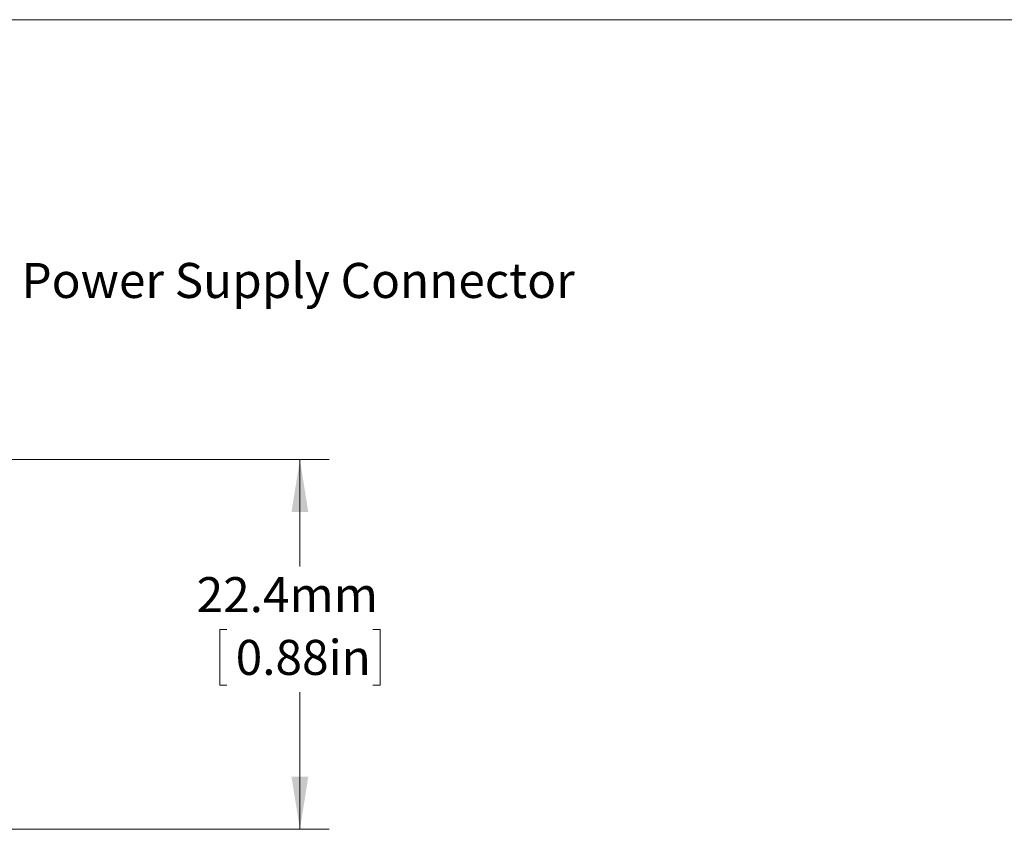
# Model space of a CAD drawing. Units: millimetres. Extents: x 2 to 278, y 1 to 215.
# Drawn here: x 154 to 214, y 166 to 215 of the extents above; entities that cross this region are included whole.
import ezdxf

# ---------------------------------------------------------------- set-up
doc = ezdxf.new("R2010")
doc.units = ezdxf.units.MM
doc.styles.add('SLDTEXTSTYLE0', font='TXT', dxfattribs={"width": 0.75})
doc.dimstyles.new('SLDDIMSTYLE0', dxfattribs={"dimtxt": 2.116667, "dimasz": 3.175, "dimexe": 0, "dimexo": 0.0625, "dimgap": 0.529167, "dimtad": 0, "dimtih": 1, "dimtoh": 1, "dimdec": 1, "dimrnd": 1e-09, "dimzin": 12, "dimdsep": 46, "dimtxsty": 'SLDTEXTSTYLE0', "dimsah": 1, "dimcen": 0.09, "dimadec": 0, "dimazin": 3, "dimtfac": 1, "dimtdec": 1, "dimtofl": 0, "dimtmove": 0, "dimatfit": 3, "dimfxl": 1, "dimfrac": 2, "dimtolj": 1, "dimtzin": 12, "dimarcsym": 0})

# ---------------------------------------------------------------- blocks, each defined once
blk = doc.blocks.new('*D13')
at = {"color": 7, "linetype": 'Continuous', "lineweight": 0}
for p, q in [((145.613, 188.065), (172.822, 188.065)), ((171.044, 188.065), (171.044, 181.589)), ((166.629, 177.796), (166.2, 177.796)), ((166.2, 177.796), (166.2, 174.433)), ((175.459, 177.796), (175.888, 177.796)), ((175.888, 177.796), (175.888, 174.433)), ((166.2, 174.433), (166.629, 174.433)), ((175.888, 174.433), (175.459, 174.433)), ((171.044, 165.713), (171.044, 174.004)), ((140.343, 165.713), (172.822, 165.713))]:
    blk.add_line(p, q, dxfattribs=at)
for points in [[(171.044, 188.065), (170.536, 184.89), (171.552, 184.89)], [(171.044, 165.713), (171.552, 168.888), (170.536, 168.888)]]:
    blk.add_solid(points, dxfattribs=at)
at = {"color": 7, "linetype": 'Continuous', "lineweight": 0, "char_height": 2.1167, "attachment_point": 1, "style": 'SLDTEXTSTYLE0'}
for s, insert in [('22.4mm', (164.804, 180.954, 23.201)), ('0.88in', (167.165, 177.162, 23.201))]:
    blk.add_mtext(s, dxfattribs=dict(at, insert=insert))

msp = doc.modelspace()

# ---------------------------------------------------------------- linework, layer by layer
at = {"color": 7, "linetype": 'Continuous', "lineweight": 0}
msp.add_line((1.579, 214.645), (277.989, 214.645), dxfattribs=at)

# ---------------------------------------------------------------- texts
at = {"color": 7, "linetype": 'Continuous', "lineweight": 0, "insert": (154.216, 199.943), "char_height": 2.11667, "attachment_point": 1, "style": 'SLDTEXTSTYLE0'}
msp.add_mtext('Power Supply Connector', dxfattribs=at)

# ---------------------------------------------------------------- dimensions: what is measured, and where the dimension line sits
at = {"color": 7, "linetype": 'Continuous', "lineweight": 0}
dim = msp.add_linear_dim(base=(171.044, 165.713), p1=(144.343, 188.065), p2=(139.073, 165.713), angle=90, dimstyle='SLDDIMSTYLE0', dxfattribs=at)
dim.commit()
dim.dimension.update_dxf_attribs({"geometry": '*D13', "text_midpoint": (171.044, 177.796), "dimtype": 160})

doc.saveas('drawing.dxf')
